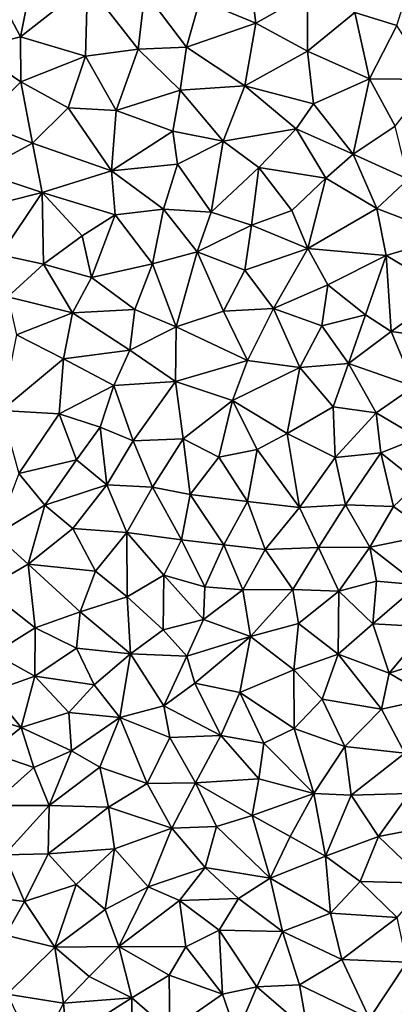
# Model space of a CAD drawing. Extents: x 571000 to 572033, y 6225000 to 6226022.
# Drawn here: x 571065 to 571098, y 6225382 to 6225470 of the extents above; entities that cross this region are included whole.
import ezdxf

# ---------------------------------------------------------------- set-up
doc = ezdxf.new("R2010")
doc.units = 0
doc.header["$MEASUREMENT"] = 0
doc.layers.add('Terraen_sportsanlæg', color=33, linetype='Continuous')

# ---------------------------------------------------------------- blocks, each defined once
blk = doc.blocks.new('1km_6225_571_UTM32_ACAD_1_FMEBLOCK158')
at = {"layer": 'Terraen_sportsanlæg', "color": 92, "true_color": 0x00cc00}
for points in [[(3.81, 37.97, 74.46), (0.29, 34.99, 74.48), (2.43, 30.93, 74.49)], [(3.81, 37.97, 74.46), (2.43, 30.93, 74.49), (8.4, 35.64, 74.48)], [(22.77, 37.08, 74.42), (18.42, 34.2, 74.48), (23.42, 32.17, 74.46)], [(22.77, 37.08, 74.42), (23.42, 32.17, 74.46), (28.01, 34.78, 74.4)], [(32.24, 33.1, 74.39), (35.99, 31.95, 74.38), (37.52, 36.88, 74.33)], [(8.4, 35.64, 74.48), (2.43, 30.93, 74.49), (8.23, 29.23, 74.52)], [(8.4, 35.64, 74.48), (8.23, 29.23, 74.52), (12.93, 29.85, 74.51)], [(13.5, 34.96, 74.48), (8.4, 35.64, 74.48), (12.93, 29.85, 74.51)], [(0.29, 34.99, 74.48), (-1.9, 29.86, 74.52), (2.43, 30.93, 74.49)], [(13.5, 34.96, 74.48), (12.93, 29.85, 74.51), (17.23, 30.01, 74.5)], [(13.5, 34.96, 74.48), (17.23, 30.01, 74.5), (18.42, 34.2, 74.48)], [(28, 29.67, 74.43), (28.01, 34.78, 74.4), (23.42, 32.17, 74.46)], [(32.24, 33.1, 74.39), (28.01, 34.78, 74.4), (28, 29.67, 74.43)], [(18.42, 34.2, 74.48), (17.23, 30.01, 74.5), (23.42, 32.17, 74.46)], [(32.24, 33.1, 74.39), (28, 29.67, 74.43), (33.55, 27.21, 74.43)], [(32.24, 33.1, 74.39), (33.55, 27.21, 74.43), (35.99, 31.95, 74.38)], [(17.23, 30.01, 74.5), (22.42, 26.57, 74.48), (23.42, 32.17, 74.46)], [(28, 29.67, 74.43), (23.42, 32.17, 74.46), (22.42, 26.57, 74.48)], [(33.55, 27.21, 74.43), (39.08, 27.14, 74.44), (35.99, 31.95, 74.38)], [(-1.9, 29.86, 74.52), (2.44, 26.93, 74.52), (2.43, 30.93, 74.49)], [(8.23, 29.23, 74.52), (2.43, 30.93, 74.49), (2.44, 26.93, 74.52)], [(-1.19, 23.34, 74.54), (2.44, 26.93, 74.52), (-1.9, 29.86, 74.52)], [(10.94, 24.38, 74.55), (12.93, 29.85, 74.51), (8.23, 29.23, 74.52)], [(10.94, 24.38, 74.55), (16.65, 26.18, 74.53), (12.93, 29.85, 74.51)], [(12.93, 29.85, 74.51), (16.65, 26.18, 74.53), (17.23, 30.01, 74.5)], [(17.23, 30.01, 74.5), (16.65, 26.18, 74.53), (22.42, 26.57, 74.48)], [(8.23, 29.23, 74.52), (2.44, 26.93, 74.52), (6.68, 24.62, 74.56)], [(10.94, 24.38, 74.55), (8.23, 29.23, 74.52), (6.68, 24.62, 74.56)], [(28, 29.67, 74.43), (22.42, 26.57, 74.48), (28.54, 24.98, 74.46)], [(33.55, 27.21, 74.43), (28, 29.67, 74.43), (28.54, 24.98, 74.46)], [(33.55, 27.21, 74.43), (28.54, 24.98, 74.46), (32.08, 20.5, 74.49)], [(33.55, 27.21, 74.43), (32.08, 20.5, 74.49), (35.83, 22.97, 74.45)], [(33.55, 27.21, 74.43), (35.83, 22.97, 74.45), (39.08, 27.14, 74.44)], [(-1.19, 23.34, 74.54), (3.48, 21.47, 74.55), (2.44, 26.93, 74.52)], [(3.48, 21.47, 74.55), (6.68, 24.62, 74.56), (2.44, 26.93, 74.52)], [(16.65, 26.18, 74.53), (20.48, 21.64, 74.54), (22.42, 26.57, 74.48)], [(22.42, 26.57, 74.48), (20.48, 21.64, 74.54), (26.99, 22.75, 74.47)], [(28.54, 24.98, 74.46), (22.42, 26.57, 74.48), (26.99, 22.75, 74.47)], [(10.94, 24.38, 74.55), (16.02, 22.53, 74.55), (16.65, 26.18, 74.53)], [(16.65, 26.18, 74.53), (16.02, 22.53, 74.55), (20.48, 21.64, 74.54)], [(3.48, 21.47, 74.55), (10.54, 19, 74.58), (6.68, 24.62, 74.56)], [(10.94, 24.38, 74.55), (6.68, 24.62, 74.56), (10.54, 19, 74.58)], [(28.54, 24.98, 74.46), (26.99, 22.75, 74.47), (32.08, 20.5, 74.49)], [(10.94, 24.38, 74.55), (10.54, 19, 74.58), (16.02, 22.53, 74.55)], [(-1.19, 23.34, 74.54), (-1.24, 18.91, 74.57), (3.48, 21.47, 74.55)], [(35.83, 22.97, 74.45), (32.08, 20.5, 74.49), (36.98, 18.27, 74.48)], [(16.02, 22.53, 74.55), (10.54, 19, 74.58), (16.43, 19.61, 74.56)], [(16.02, 22.53, 74.55), (16.43, 19.61, 74.56), (20.48, 21.64, 74.54)], [(26.99, 22.75, 74.47), (20.48, 21.64, 74.54), (23.66, 19.29, 74.54)], [(29.66, 18.34, 74.52), (26.99, 22.75, 74.47), (23.66, 19.29, 74.54)], [(29.66, 18.34, 74.52), (32.08, 20.5, 74.49), (26.99, 22.75, 74.47)], [(3.48, 21.47, 74.55), (-1.24, 18.91, 74.57), (4.36, 17.08, 74.59)], [(3.48, 21.47, 74.55), (4.36, 17.08, 74.59), (10.54, 19, 74.58)], [(19.43, 15.33, 74.57), (20.48, 21.64, 74.54), (16.43, 19.61, 74.56)], [(19.43, 15.33, 74.57), (23.66, 19.29, 74.54), (20.48, 21.64, 74.54)], [(34.2, 15.64, 74.54), (32.08, 20.5, 74.49), (29.66, 18.34, 74.52)], [(34.2, 15.64, 74.54), (36.98, 18.27, 74.48), (32.08, 20.5, 74.49)], [(16.43, 19.61, 74.56), (10.54, 19, 74.58), (15.16, 15.58, 74.59)], [(19.43, 15.33, 74.57), (16.43, 19.61, 74.56), (15.16, 15.58, 74.59)], [(-1.24, 18.91, 74.57), (-2.16, 15.44, 74.58), (4.36, 17.08, 74.59)], [(10.54, 19, 74.58), (4.36, 17.08, 74.59), (10.86, 15.07, 74.6)], [(10.54, 19, 74.58), (10.86, 15.07, 74.6), (15.16, 15.58, 74.59)], [(19.43, 15.33, 74.57), (23.03, 14.15, 74.57), (23.66, 19.29, 74.54)], [(23.66, 19.29, 74.54), (23.03, 14.15, 74.57), (26.63, 15.48, 74.55)], [(29.66, 18.34, 74.52), (23.66, 19.29, 74.54), (26.63, 15.48, 74.55)], [(29.66, 18.34, 74.52), (26.63, 15.48, 74.55), (28.05, 12.09, 74.57)], [(34.2, 15.64, 74.54), (29.66, 18.34, 74.52), (28.05, 12.09, 74.57)], [(34.2, 15.64, 74.54), (40.69, 13.16, 74.5), (36.98, 18.27, 74.48)], [(4.36, 17.08, 74.59), (-2.16, 15.44, 74.58), (0.63, 11.52, 74.59)], [(4.36, 17.08, 74.59), (0.63, 11.52, 74.59), (4.46, 10.7, 74.59)], [(7.93, 13.21, 74.59), (4.36, 17.08, 74.59), (4.46, 10.7, 74.59)], [(7.93, 13.21, 74.59), (10.86, 15.07, 74.6), (4.36, 17.08, 74.59)], [(7.93, 13.21, 74.59), (8.76, 9.5, 74.59), (10.86, 15.07, 74.6)], [(14.2, 10.73, 74.59), (10.86, 15.07, 74.6), (8.76, 9.5, 74.59)], [(14.2, 10.73, 74.59), (15.16, 15.58, 74.59), (10.86, 15.07, 74.6)], [(14.2, 10.73, 74.59), (18.18, 11.8, 74.6), (15.16, 15.58, 74.59)], [(19.43, 15.33, 74.57), (15.16, 15.58, 74.59), (18.18, 11.8, 74.6)], [(19.43, 15.33, 74.57), (18.18, 11.8, 74.6), (23.03, 14.15, 74.57)], [(26.63, 15.48, 74.55), (23.03, 14.15, 74.57), (28.05, 12.09, 74.57)], [(34.2, 15.64, 74.54), (28.05, 12.09, 74.57), (35.03, 11.46, 74.55)], [(34.2, 15.64, 74.54), (35.03, 11.46, 74.55), (40.69, 13.16, 74.5)], [(22.42, 10.16, 74.58), (23.03, 14.15, 74.57), (18.18, 11.8, 74.6)], [(22.42, 10.16, 74.58), (28.05, 12.09, 74.57), (23.03, 14.15, 74.57)], [(7.93, 13.21, 74.59), (4.46, 10.7, 74.59), (8.76, 9.5, 74.59)], [(40.43, 8.25, 74.55), (40.69, 13.16, 74.5), (35.03, 11.46, 74.55)], [(1.3, 7.78, 74.59), (4.46, 10.7, 74.59), (0.63, 11.52, 74.59)], [(14.2, 10.73, 74.59), (16.29, 5.1, 74.58), (18.18, 11.8, 74.6)], [(20.53, 6.51, 74.58), (18.18, 11.8, 74.6), (16.29, 5.1, 74.58)], [(22.42, 10.16, 74.58), (18.18, 11.8, 74.6), (20.53, 6.51, 74.58)], [(22.42, 10.16, 74.58), (24.98, 6.75, 74.59), (28.05, 12.09, 74.57)], [(28.05, 12.09, 74.57), (24.98, 6.75, 74.59), (29.83, 8.84, 74.59)], [(35.03, 11.46, 74.55), (28.05, 12.09, 74.57), (29.83, 8.84, 74.59)], [(35.03, 11.46, 74.55), (29.83, 8.84, 74.59), (33.18, 6.18, 74.59)], [(35.48, 4.68, 74.58), (35.03, 11.46, 74.55), (33.18, 6.18, 74.59)], [(40.43, 8.25, 74.55), (35.03, 11.46, 74.55), (35.48, 4.68, 74.58)], [(1.3, 7.78, 74.59), (7.06, 6.35, 74.59), (4.46, 10.7, 74.59)], [(4.46, 10.7, 74.59), (7.06, 6.35, 74.59), (8.76, 9.5, 74.59)], [(14.2, 10.73, 74.59), (8.76, 9.5, 74.59), (12.61, 6.64, 74.58)], [(14.2, 10.73, 74.59), (12.61, 6.64, 74.58), (16.29, 5.1, 74.58)], [(22.42, 10.16, 74.58), (20.53, 6.51, 74.58), (24.98, 6.75, 74.59)], [(8.76, 9.5, 74.59), (7.06, 6.35, 74.59), (12.61, 6.64, 74.58)], [(29.28, 5.2, 74.59), (29.83, 8.84, 74.59), (24.98, 6.75, 74.59)], [(29.28, 5.2, 74.59), (33.18, 6.18, 74.59), (29.83, 8.84, 74.59)], [(40.43, 8.25, 74.55), (35.48, 4.68, 74.58), (38.72, 4.24, 74.57)], [(1.3, 7.78, 74.59), (2.07, 4.4, 74.6), (7.06, 6.35, 74.59)], [(7.06, 6.35, 74.59), (2.07, 4.4, 74.6), (6.25, 2.27, 74.59)], [(7.06, 6.35, 74.59), (6.25, 2.27, 74.59), (12.18, 3.03, 74.6)], [(12.61, 6.64, 74.58), (7.06, 6.35, 74.59), (12.18, 3.03, 74.6)], [(16.29, 5.1, 74.58), (12.61, 6.64, 74.58), (12.18, 3.03, 74.6)], [(20.53, 6.51, 74.58), (16.29, 5.1, 74.58), (22.67, 2.11, 74.59)], [(20.53, 6.51, 74.58), (22.67, 2.11, 74.59), (24.98, 6.75, 74.59)], [(24.98, 6.75, 74.59), (22.67, 2.11, 74.59), (27.32, 1.49, 74.6)], [(29.28, 5.2, 74.59), (24.98, 6.75, 74.59), (27.32, 1.49, 74.6)], [(29.28, 5.2, 74.59), (31.68, 1.84, 74.59), (33.18, 6.18, 74.59)], [(35.48, 4.68, 74.58), (33.18, 6.18, 74.59), (31.68, 1.84, 74.59)], [(2.07, 4.4, 74.6), (0.72, -2.34, 74.58), (6.25, 2.27, 74.59)], [(16.29, 5.1, 74.58), (12.18, 3.03, 74.6), (16.23, 0.25, 74.59)], [(16.29, 5.1, 74.58), (16.23, 0.25, 74.59), (22.67, 2.11, 74.59)], [(29.28, 5.2, 74.59), (27.32, 1.49, 74.6), (31.68, 1.84, 74.59)], [(35.48, 4.68, 74.58), (31.68, 1.84, 74.59), (37.51, -0.2, 74.61)], [(35.48, 4.68, 74.58), (37.51, -0.2, 74.61), (38.72, 4.24, 74.57)], [(10.74, -0.11, 74.58), (12.18, 3.03, 74.6), (6.25, 2.27, 74.59)], [(10.74, -0.11, 74.58), (16.23, 0.25, 74.59), (12.18, 3.03, 74.6)], [(5.86, -2.63, 74.59), (6.25, 2.27, 74.59), (0.72, -2.34, 74.58)], [(10.74, -0.11, 74.58), (6.25, 2.27, 74.59), (5.86, -2.63, 74.59)], [(21.33, -1.44, 74.61), (22.67, 2.11, 74.59), (16.23, 0.25, 74.59)], [(21.33, -1.44, 74.61), (27.32, 1.49, 74.6), (22.67, 2.11, 74.59)], [(30.3, -2.02, 74.61), (31.68, 1.84, 74.59), (27.32, 1.49, 74.6)], [(30.3, -2.02, 74.61), (34.14, -2.54, 74.6), (31.68, 1.84, 74.59)], [(34.14, -2.54, 74.6), (37.51, -0.2, 74.61), (31.68, 1.84, 74.59)], [(21.33, -1.44, 74.61), (26.19, -4.4, 74.6), (27.32, 1.49, 74.6)], [(30.3, -2.02, 74.61), (27.32, 1.49, 74.6), (26.19, -4.4, 74.6)], [(10.74, -0.11, 74.58), (12.47, -5.06, 74.59), (16.23, 0.25, 74.59)], [(16.93, -4.88, 74.62), (16.23, 0.25, 74.59), (12.47, -5.06, 74.59)], [(21.33, -1.44, 74.61), (16.23, 0.25, 74.59), (16.93, -4.88, 74.62)], [(10.74, -0.11, 74.58), (5.86, -2.63, 74.59), (9.54, -3.83, 74.59)], [(10.74, -0.11, 74.58), (9.54, -3.83, 74.59), (12.47, -5.06, 74.59)], [(34.14, -2.54, 74.6), (37.92, -4.78, 74.6), (37.51, -0.2, 74.61)], [(21.33, -1.44, 74.61), (16.93, -4.88, 74.62), (20.1, -6.5, 74.63)], [(21.33, -1.44, 74.61), (20.1, -6.5, 74.63), (23.53, -5.81, 74.62)], [(21.33, -1.44, 74.61), (23.53, -5.81, 74.62), (26.19, -4.4, 74.6)], [(5.86, -2.63, 74.59), (0.72, -2.34, 74.58), (2.27, -7.95, 74.59)], [(5.86, -2.63, 74.59), (2.27, -7.95, 74.59), (7.41, -6.74, 74.58)], [(5.86, -2.63, 74.59), (7.41, -6.74, 74.58), (9.54, -3.83, 74.59)], [(30.3, -2.02, 74.61), (26.19, -4.4, 74.6), (30.49, -6.54, 74.62)], [(30.3, -2.02, 74.61), (30.49, -6.54, 74.62), (34.14, -2.54, 74.6)], [(34.14, -2.54, 74.6), (30.49, -6.54, 74.62), (34.54, -6.12, 74.6)], [(34.14, -2.54, 74.6), (34.54, -6.12, 74.6), (37.92, -4.78, 74.6)], [(9.54, -3.83, 74.59), (7.41, -6.74, 74.58), (10.11, -8.97, 74.59)], [(12.47, -5.06, 74.59), (9.54, -3.83, 74.59), (10.11, -8.97, 74.59)], [(12.47, -5.06, 74.59), (10.11, -8.97, 74.59), (14.18, -9.17, 74.61)], [(16.93, -4.88, 74.62), (12.47, -5.06, 74.59), (14.18, -9.17, 74.61)], [(16.93, -4.88, 74.62), (14.18, -9.17, 74.61), (17.56, -9.83, 74.62)], [(16.93, -4.88, 74.62), (17.56, -9.83, 74.62), (20.1, -6.5, 74.63)], [(27.31, -10.99, 74.63), (26.19, -4.4, 74.6), (23.53, -5.81, 74.62)], [(27.31, -10.99, 74.63), (30.49, -6.54, 74.62), (26.19, -4.4, 74.6)], [(37.92, -4.78, 74.6), (34.54, -6.12, 74.6), (37.91, -8.78, 74.62)], [(20.1, -6.5, 74.63), (22.66, -10.45, 74.61), (23.53, -5.81, 74.62)], [(27.31, -10.99, 74.63), (23.53, -5.81, 74.62), (22.66, -10.45, 74.61)], [(31.41, -10.75, 74.62), (34.54, -6.12, 74.6), (30.49, -6.54, 74.62)], [(31.41, -10.75, 74.62), (35.68, -10.9, 74.62), (34.54, -6.12, 74.6)], [(34.54, -6.12, 74.6), (35.68, -10.9, 74.62), (37.91, -8.78, 74.62)], [(7.41, -6.74, 74.58), (2.27, -7.95, 74.59), (4.6, -10.77, 74.58)], [(7.41, -6.74, 74.58), (4.6, -10.77, 74.58), (10.11, -8.97, 74.59)], [(20.1, -6.5, 74.63), (17.56, -9.83, 74.62), (22.66, -10.45, 74.61)], [(27.31, -10.99, 74.63), (31.41, -10.75, 74.62), (30.49, -6.54, 74.62)], [(0.18, -13.42, 74.55), (4.6, -10.77, 74.58), (2.27, -7.95, 74.59)], [(7.09, -12.87, 74.56), (10.11, -8.97, 74.59), (4.6, -10.77, 74.58)], [(7.09, -12.87, 74.56), (11.89, -13.2, 74.58), (10.11, -8.97, 74.59)], [(14.18, -9.17, 74.61), (10.11, -8.97, 74.59), (11.89, -13.2, 74.58)], [(16.79, -13.87, 74.61), (14.18, -9.17, 74.61), (11.89, -13.2, 74.58)], [(17.56, -9.83, 74.62), (14.18, -9.17, 74.61), (16.79, -13.87, 74.61)], [(39.11, -13.4, 74.63), (37.91, -8.78, 74.62), (35.68, -10.9, 74.62)], [(17.56, -9.83, 74.62), (16.79, -13.87, 74.61), (20.55, -14.31, 74.61)], [(17.56, -9.83, 74.62), (20.55, -14.31, 74.61), (22.66, -10.45, 74.61)], [(22.66, -10.45, 74.61), (20.55, -14.31, 74.61), (24.24, -14.73, 74.61)], [(27.31, -10.99, 74.63), (22.66, -10.45, 74.61), (24.24, -14.73, 74.61)], [(0.18, -13.42, 74.55), (3.12, -16.03, 74.53), (4.6, -10.77, 74.58)], [(7.09, -12.87, 74.56), (4.6, -10.77, 74.58), (3.12, -16.03, 74.53)], [(27.31, -10.99, 74.63), (24.24, -14.73, 74.61), (29, -14.55, 74.62)], [(27.31, -10.99, 74.63), (29, -14.55, 74.62), (31.41, -10.75, 74.62)], [(31.41, -10.75, 74.62), (29, -14.55, 74.62), (33.56, -14.51, 74.61)], [(31.41, -10.75, 74.62), (33.56, -14.51, 74.61), (35.68, -10.9, 74.62)], [(39.11, -13.4, 74.63), (35.68, -10.9, 74.62), (33.56, -14.51, 74.61)], [(7.09, -12.87, 74.56), (3.12, -16.03, 74.53), (9.1, -16.65, 74.55)], [(7.09, -12.87, 74.56), (9.1, -16.65, 74.55), (11.89, -13.2, 74.58)], [(0.18, -13.42, 74.55), (-0.69, -18.22, 74.52), (3.12, -16.03, 74.53)], [(9.1, -16.65, 74.55), (11.94, -18.93, 74.57), (11.89, -13.2, 74.58)], [(11.94, -18.93, 74.57), (15.21, -17, 74.59), (11.89, -13.2, 74.58)], [(16.79, -13.87, 74.61), (11.89, -13.2, 74.58), (15.21, -17, 74.59)], [(16.79, -13.87, 74.61), (15.21, -17, 74.59), (18.87, -18.04, 74.6)], [(16.79, -13.87, 74.61), (18.87, -18.04, 74.6), (20.55, -14.31, 74.61)], [(39.11, -13.4, 74.63), (33.56, -14.51, 74.61), (37.89, -17.87, 74.62)], [(18.87, -18.04, 74.6), (22.26, -18.31, 74.59), (20.55, -14.31, 74.61)], [(24.24, -14.73, 74.61), (20.55, -14.31, 74.61), (22.26, -18.31, 74.59)], [(24.24, -14.73, 74.61), (22.26, -18.31, 74.59), (26.7, -18.3, 74.59)], [(29, -14.55, 74.62), (24.24, -14.73, 74.61), (26.7, -18.3, 74.59)], [(29, -14.55, 74.62), (26.7, -18.3, 74.59), (30.82, -18.43, 74.59)], [(29, -14.55, 74.62), (30.82, -18.43, 74.59), (33.56, -14.51, 74.61)], [(34.18, -17.56, 74.6), (33.56, -14.51, 74.61), (30.82, -18.43, 74.59)], [(34.18, -17.56, 74.6), (37.89, -17.87, 74.62), (33.56, -14.51, 74.61)], [(3.12, -16.03, 74.53), (-0.69, -18.22, 74.52), (3.73, -21.7, 74.5)], [(3.12, -16.03, 74.53), (3.73, -21.7, 74.5), (7.73, -20.27, 74.55)], [(9.1, -16.65, 74.55), (3.12, -16.03, 74.53), (7.73, -20.27, 74.55)], [(9.1, -16.65, 74.55), (7.73, -20.27, 74.55), (11.94, -18.93, 74.57)], [(11.94, -18.93, 74.57), (15.15, -21.88, 74.57), (15.21, -17, 74.59)], [(15.15, -21.88, 74.57), (18.75, -20.97, 74.57), (15.21, -17, 74.59)], [(18.87, -18.04, 74.6), (15.21, -17, 74.59), (18.75, -20.97, 74.57)], [(-0.69, -18.22, 74.52), (0.05, -23.99, 74.49), (3.73, -21.7, 74.5)], [(18.87, -18.04, 74.6), (18.75, -20.97, 74.57), (22.26, -18.31, 74.59)], [(22.94, -22.48, 74.57), (22.26, -18.31, 74.59), (18.75, -20.97, 74.57)], [(26.7, -18.3, 74.59), (22.26, -18.31, 74.59), (22.94, -22.48, 74.57)], [(26.7, -18.3, 74.59), (22.94, -22.48, 74.57), (27.21, -21.32, 74.58)], [(26.7, -18.3, 74.59), (27.21, -21.32, 74.58), (30.82, -18.43, 74.59)], [(34.18, -17.56, 74.6), (30.82, -18.43, 74.59), (33.83, -21.35, 74.59)], [(34.18, -17.56, 74.6), (33.83, -21.35, 74.59), (37.89, -17.87, 74.62)], [(37.89, -17.87, 74.62), (33.83, -21.35, 74.59), (38.73, -21.61, 74.6)], [(11.94, -18.93, 74.57), (7.73, -20.27, 74.55), (12.22, -24.01, 74.55)], [(11.94, -18.93, 74.57), (12.22, -24.01, 74.55), (15.15, -21.88, 74.57)], [(30.82, -18.43, 74.59), (27.21, -21.32, 74.58), (30.75, -24.06, 74.57)], [(30.82, -18.43, 74.59), (30.75, -24.06, 74.57), (33.83, -21.35, 74.59)], [(7.73, -20.27, 74.55), (3.73, -21.7, 74.5), (7.42, -23.52, 74.52)], [(7.73, -20.27, 74.55), (7.42, -23.52, 74.52), (12.22, -24.01, 74.55)], [(15.15, -21.88, 74.57), (17.26, -24.22, 74.55), (18.75, -20.97, 74.57)], [(17.26, -24.22, 74.55), (22.94, -22.48, 74.57), (18.75, -20.97, 74.57)], [(3.73, -21.7, 74.5), (0.05, -23.99, 74.49), (3.71, -26, 74.48)], [(7.42, -23.52, 74.52), (3.73, -21.7, 74.5), (3.71, -26, 74.48)], [(15.15, -21.88, 74.57), (12.22, -24.01, 74.55), (17.26, -24.22, 74.55)], [(27.21, -21.32, 74.58), (22.94, -22.48, 74.57), (26.78, -25.44, 74.57)], [(27.21, -21.32, 74.58), (26.78, -25.44, 74.57), (30.75, -24.06, 74.57)], [(33.83, -21.35, 74.59), (30.75, -24.06, 74.57), (35.28, -25.73, 74.57)], [(33.83, -21.35, 74.59), (35.28, -25.73, 74.57), (38.73, -21.61, 74.6)], [(38.96, -24.59, 74.59), (38.73, -21.61, 74.6), (35.28, -25.73, 74.57)], [(17.26, -24.22, 74.55), (17.98, -26.64, 74.54), (22.94, -22.48, 74.57)], [(22.94, -22.48, 74.57), (17.98, -26.64, 74.54), (21.97, -27.46, 74.55)], [(22.94, -22.48, 74.57), (21.97, -27.46, 74.55), (26.78, -25.44, 74.57)], [(7.42, -23.52, 74.52), (3.71, -26, 74.48), (8.98, -26.78, 74.52)], [(7.42, -23.52, 74.52), (8.98, -26.78, 74.52), (12.22, -24.01, 74.55)], [(-0.17, -27.38, 74.45), (3.71, -26, 74.48), (0.05, -23.99, 74.49)], [(8.98, -26.78, 74.52), (11.28, -29.69, 74.51), (12.22, -24.01, 74.55)], [(15.2, -28.65, 74.54), (12.22, -24.01, 74.55), (11.28, -29.69, 74.51)], [(17.26, -24.22, 74.55), (12.22, -24.01, 74.55), (15.2, -28.65, 74.54)], [(17.26, -24.22, 74.55), (15.2, -28.65, 74.54), (17.98, -26.64, 74.54)], [(26.78, -25.44, 74.57), (29.33, -28.05, 74.55), (30.75, -24.06, 74.57)], [(29.33, -28.05, 74.55), (34.62, -28.96, 74.57), (30.75, -24.06, 74.57)], [(35.28, -25.73, 74.57), (30.75, -24.06, 74.57), (34.62, -28.96, 74.57)], [(38.96, -24.59, 74.59), (35.28, -25.73, 74.57), (39.07, -27.97, 74.58)], [(-0.17, -27.38, 74.45), (2.48, -30.58, 74.46), (3.71, -26, 74.48)], [(6.72, -29.25, 74.48), (3.71, -26, 74.48), (2.48, -30.58, 74.46)], [(8.98, -26.78, 74.52), (3.71, -26, 74.48), (6.72, -29.25, 74.48)], [(26.78, -25.44, 74.57), (21.97, -27.46, 74.55), (26.82, -30.68, 74.54)], [(26.78, -25.44, 74.57), (26.82, -30.68, 74.54), (29.33, -28.05, 74.55)], [(35.28, -25.73, 74.57), (34.62, -28.96, 74.57), (39.07, -27.97, 74.58)], [(8.98, -26.78, 74.52), (6.72, -29.25, 74.48), (11.28, -29.69, 74.51)], [(17.98, -26.64, 74.54), (15.2, -28.65, 74.54), (20.29, -31.28, 74.53)], [(17.98, -26.64, 74.54), (20.29, -31.28, 74.53), (21.97, -27.46, 74.55)], [(-0.17, -27.38, 74.45), (-1.48, -29.4, 74.45), (2.48, -30.58, 74.46)], [(21.97, -27.46, 74.55), (20.29, -31.28, 74.53), (24.12, -31.97, 74.54)], [(21.97, -27.46, 74.55), (24.12, -31.97, 74.54), (26.82, -30.68, 74.54)], [(29.33, -28.05, 74.55), (26.82, -30.68, 74.54), (31.35, -32.26, 74.56)], [(29.33, -28.05, 74.55), (31.35, -32.26, 74.56), (34.62, -28.96, 74.57)], [(39.07, -27.97, 74.58), (34.62, -28.96, 74.57), (36.68, -32.87, 74.56)], [(15.2, -28.65, 74.54), (11.28, -29.69, 74.51), (15.75, -31.46, 74.52)], [(15.2, -28.65, 74.54), (15.75, -31.46, 74.52), (20.29, -31.28, 74.53)], [(-1.48, -29.4, 74.45), (-0.3, -32.81, 74.43), (2.48, -30.58, 74.46)], [(6.72, -29.25, 74.48), (2.48, -30.58, 74.46), (6.97, -32.66, 74.49)], [(6.72, -29.25, 74.48), (6.97, -32.66, 74.49), (11.28, -29.69, 74.51)], [(11.28, -29.69, 74.51), (6.97, -32.66, 74.49), (9.49, -34.12, 74.49)], [(11.28, -29.69, 74.51), (9.49, -34.12, 74.49), (13.73, -35.58, 74.5)], [(15.75, -31.46, 74.52), (11.28, -29.69, 74.51), (13.73, -35.58, 74.5)], [(36.68, -32.87, 74.56), (34.62, -28.96, 74.57), (31.35, -32.26, 74.56)], [(2.48, -30.58, 74.46), (-0.3, -32.81, 74.43), (3.61, -34.15, 74.45)], [(2.48, -30.58, 74.46), (3.61, -34.15, 74.45), (6.97, -32.66, 74.49)], [(24.12, -31.97, 74.54), (28.59, -36.47, 74.52), (26.82, -30.68, 74.54)], [(26.82, -30.68, 74.54), (28.59, -36.47, 74.52), (31.35, -32.26, 74.56)], [(15.75, -31.46, 74.52), (13.73, -35.58, 74.5), (18.03, -35.51, 74.5)], [(20.29, -31.28, 74.53), (15.75, -31.46, 74.52), (18.03, -35.51, 74.5)], [(20.29, -31.28, 74.53), (18.03, -35.51, 74.5), (23.67, -35.16, 74.52)], [(24.12, -31.97, 74.54), (20.29, -31.28, 74.53), (23.67, -35.16, 74.52)], [(24.12, -31.97, 74.54), (23.67, -35.16, 74.52), (28.59, -36.47, 74.52)], [(31.35, -32.26, 74.56), (28.59, -36.47, 74.52), (31.92, -36.62, 74.53)], [(36.68, -32.87, 74.56), (31.35, -32.26, 74.56), (31.92, -36.62, 74.53)], [(3.61, -34.15, 74.45), (-0.3, -32.81, 74.43), (-0.2, -37.54, 74.43)], [(3.61, -34.15, 74.45), (4.99, -37.52, 74.46), (6.97, -32.66, 74.49)], [(4.99, -37.52, 74.46), (9.49, -34.12, 74.49), (6.97, -32.66, 74.49)], [(36.68, -32.87, 74.56), (31.92, -36.62, 74.53), (37.08, -36.47, 74.56)], [(3.61, -34.15, 74.45), (-0.2, -37.54, 74.43), (4.99, -37.52, 74.46)], [(10.26, -37.68, 74.49), (9.49, -34.12, 74.49), (4.99, -37.52, 74.46)], [(10.26, -37.68, 74.49), (13.73, -35.58, 74.5), (9.49, -34.12, 74.49)], [(10.26, -37.68, 74.49), (15.93, -39.55, 74.48), (13.73, -35.58, 74.5)], [(15.93, -39.55, 74.48), (18.03, -35.51, 74.5), (13.73, -35.58, 74.5)], [(19.9, -39.39, 74.47), (18.03, -35.51, 74.5), (15.93, -39.55, 74.48)], [(23.67, -35.16, 74.52), (18.03, -35.51, 74.5), (23.08, -38.41, 74.49)], [(23.08, -38.41, 74.49), (18.03, -35.51, 74.5), (19.9, -39.39, 74.47)], [(23.67, -35.16, 74.52), (23.08, -38.41, 74.49), (28.59, -36.47, 74.52)], [(23.08, -38.41, 74.49), (26.48, -40.28, 74.48), (28.59, -36.47, 74.52)], [(26.48, -40.28, 74.48), (29.63, -42.05, 74.49), (28.59, -36.47, 74.52)], [(31.92, -36.62, 74.53), (28.59, -36.47, 74.52), (29.63, -42.05, 74.49)], [(31.92, -36.62, 74.53), (29.63, -42.05, 74.49), (34.33, -40.29, 74.52)], [(37.08, -36.47, 74.56), (31.92, -36.62, 74.53), (34.33, -40.29, 74.52)], [(37.08, -36.47, 74.56), (34.33, -40.29, 74.52), (38.97, -39.4, 74.54)], [(-0.2, -37.54, 74.43), (1, -41.93, 74.42), (4.99, -37.52, 74.46)], [(4.99, -37.52, 74.46), (1, -41.93, 74.42), (4.89, -41.82, 74.43)], [(10.26, -37.68, 74.49), (4.99, -37.52, 74.46), (4.89, -41.82, 74.43)], [(10.26, -37.68, 74.49), (4.89, -41.82, 74.43), (10.8, -41.39, 74.47)], [(10.26, -37.68, 74.49), (10.8, -41.39, 74.47), (15.93, -39.55, 74.48)], [(23.08, -38.41, 74.49), (19.9, -39.39, 74.47), (24.68, -43.99, 74.45)], [(23.08, -38.41, 74.49), (24.68, -43.99, 74.45), (26.48, -40.28, 74.48)], [(19.9, -39.39, 74.47), (15.93, -39.55, 74.48), (18.88, -43.06, 74.46)], [(19.9, -39.39, 74.47), (18.88, -43.06, 74.46), (24.68, -43.99, 74.45)], [(38.97, -39.4, 74.54), (34.33, -40.29, 74.52), (38.68, -44.46, 74.5)], [(15.93, -39.55, 74.48), (10.8, -41.39, 74.47), (13.8, -44.76, 74.46)], [(15.93, -39.55, 74.48), (13.8, -44.76, 74.46), (18.88, -43.06, 74.46)], [(26.48, -40.28, 74.48), (24.68, -43.99, 74.45), (29.63, -42.05, 74.49)], [(32.72, -44.3, 74.48), (34.33, -40.29, 74.52), (29.63, -42.05, 74.49)], [(32.72, -44.3, 74.48), (38.68, -44.46, 74.5), (34.33, -40.29, 74.52)], [(2.79, -46.07, 74.4), (1, -41.93, 74.42), (-2.06, -45.5, 74.38)], [(2.79, -46.07, 74.4), (4.89, -41.82, 74.43), (1, -41.93, 74.42)], [(7.38, -44.56, 74.43), (4.89, -41.82, 74.43), (2.79, -46.07, 74.4)], [(10.8, -41.39, 74.47), (4.89, -41.82, 74.43), (7.38, -44.56, 74.43)], [(10.8, -41.39, 74.47), (7.38, -44.56, 74.43), (9.98, -46.8, 74.44)], [(10.8, -41.39, 74.47), (9.98, -46.8, 74.44), (13.8, -44.76, 74.46)], [(30.06, -47.11, 74.48), (29.63, -42.05, 74.49), (24.68, -43.99, 74.45)], [(32.72, -44.3, 74.48), (29.63, -42.05, 74.49), (30.06, -47.11, 74.48)], [(13.8, -44.76, 74.46), (16.61, -45.98, 74.44), (18.88, -43.06, 74.46)], [(16.61, -45.98, 74.44), (21.85, -45.82, 74.44), (18.88, -43.06, 74.46)], [(18.88, -43.06, 74.46), (21.85, -45.82, 74.44), (24.68, -43.99, 74.45)], [(7.38, -44.56, 74.43), (2.79, -46.07, 74.4), (5.48, -50.16, 74.38)], [(7.38, -44.56, 74.43), (5.48, -50.16, 74.38), (9.98, -46.8, 74.44)], [(24.68, -43.99, 74.45), (21.85, -45.82, 74.44), (25.79, -48.74, 74.44)], [(30.06, -47.11, 74.48), (24.68, -43.99, 74.45), (25.79, -48.74, 74.44)], [(32.72, -44.3, 74.48), (30.06, -47.11, 74.48), (36.02, -47.49, 74.49)], [(32.72, -44.3, 74.48), (36.02, -47.49, 74.49), (38.68, -44.46, 74.5)], [(2.79, -46.07, 74.4), (-2.06, -45.5, 74.38), (1.1, -49.08, 74.37)], [(13.8, -44.76, 74.46), (9.98, -46.8, 74.44), (11.19, -50.09, 74.42)], [(13.8, -44.76, 74.46), (11.19, -50.09, 74.42), (16.61, -45.98, 74.44)], [(2.79, -46.07, 74.4), (1.1, -49.08, 74.37), (5.48, -50.16, 74.38)], [(16.61, -45.98, 74.44), (11.19, -50.09, 74.42), (17.17, -50.11, 74.41)], [(16.61, -45.98, 74.44), (20.13, -48.63, 74.42), (21.85, -45.82, 74.44)], [(16.61, -45.98, 74.44), (17.17, -50.11, 74.41), (20.13, -48.63, 74.42)], [(20.13, -48.63, 74.42), (25.79, -48.74, 74.44), (21.85, -45.82, 74.44)], [(11.19, -50.09, 74.42), (9.98, -46.8, 74.44), (5.48, -50.16, 74.38)], [(30.06, -47.11, 74.48), (25.79, -48.74, 74.44), (31.08, -51.24, 74.45)], [(30.06, -47.11, 74.48), (31.08, -51.24, 74.45), (36.02, -47.49, 74.49)], [(36.02, -47.49, 74.49), (31.08, -51.24, 74.45), (36.86, -51.49, 74.47)], [(1.1, -49.08, 74.37), (1.24, -54.33, 74.32), (5.48, -50.16, 74.38)], [(20.13, -48.63, 74.42), (17.17, -50.11, 74.41), (20.42, -54.33, 74.39)], [(20.13, -48.63, 74.42), (23.5, -53.69, 74.39), (25.79, -48.74, 74.44)], [(20.13, -48.63, 74.42), (20.42, -54.33, 74.39), (23.5, -53.69, 74.39)], [(23.5, -53.69, 74.39), (27.29, -53.51, 74.42), (25.79, -48.74, 74.44)], [(27.29, -53.51, 74.42), (31.08, -51.24, 74.45), (25.79, -48.74, 74.44)], [(1.24, -54.33, 74.32), (6.25, -55.15, 74.32), (5.48, -50.16, 74.38)], [(8.55, -52.76, 74.39), (11.19, -50.09, 74.42), (5.48, -50.16, 74.38)], [(8.55, -52.76, 74.39), (5.48, -50.16, 74.38), (6.25, -55.15, 74.32)], [(8.55, -52.76, 74.39), (12.35, -54.65, 74.38), (11.19, -50.09, 74.42)], [(12.35, -54.65, 74.38), (15.68, -52.65, 74.39), (11.19, -50.09, 74.42)], [(17.17, -50.11, 74.41), (11.19, -50.09, 74.42), (15.68, -52.65, 74.39)], [(17.17, -50.11, 74.41), (15.68, -52.65, 74.39), (20.42, -54.33, 74.39)], [(27.29, -53.51, 74.42), (33.54, -56.51, 74.42), (31.08, -51.24, 74.45)], [(36.86, -51.49, 74.47), (31.08, -51.24, 74.45), (33.54, -56.51, 74.42)], [(36.86, -51.49, 74.47), (33.54, -56.51, 74.42), (39.62, -55.31, 74.45)], [(8.55, -52.76, 74.39), (6.25, -55.15, 74.32), (12.35, -54.65, 74.38)], [(15.74, -57.6, 74.35), (15.68, -52.65, 74.39), (12.35, -54.65, 74.38)], [(15.74, -57.6, 74.35), (20.42, -54.33, 74.39), (15.68, -52.65, 74.39)], [(1.24, -54.33, 74.32), (3.91, -59.82, 74.21), (6.25, -55.15, 74.32)], [(15.74, -57.6, 74.35), (21.67, -57.94, 74.4), (20.42, -54.33, 74.39)], [(23.5, -53.69, 74.39), (20.42, -54.33, 74.39), (21.67, -57.94, 74.4)], [(23.5, -53.69, 74.39), (21.67, -57.94, 74.4), (28, -57.58, 74.41)], [(23.5, -53.69, 74.39), (28, -57.58, 74.41), (27.29, -53.51, 74.42)], [(27.29, -53.51, 74.42), (28, -57.58, 74.41), (33.54, -56.51, 74.42)], [(6.55, -58.33, 74.32), (6.25, -55.15, 74.32), (3.91, -59.82, 74.21)], [(6.55, -58.33, 74.32), (12.35, -54.65, 74.38), (6.25, -55.15, 74.32)], [(6.55, -58.33, 74.32), (12.39, -60.63, 74.3), (12.35, -54.65, 74.38)], [(15.74, -57.6, 74.35), (12.35, -54.65, 74.38), (12.39, -60.63, 74.3)]]:
    blk.add_polyline3d(points, close=True, dxfattribs=at)

msp = doc.modelspace()

# ---------------------------------------------------------------- block references
at = {"layer": 'Terraen_sportsanlæg', "color": 92, "true_color": 0x00cc00}
msp.add_blockref('1km_6225_571_UTM32_ACAD_1_FMEBLOCK158', (571062.5, 6225437.5), dxfattribs=at)

doc.saveas('drawing.dxf')
